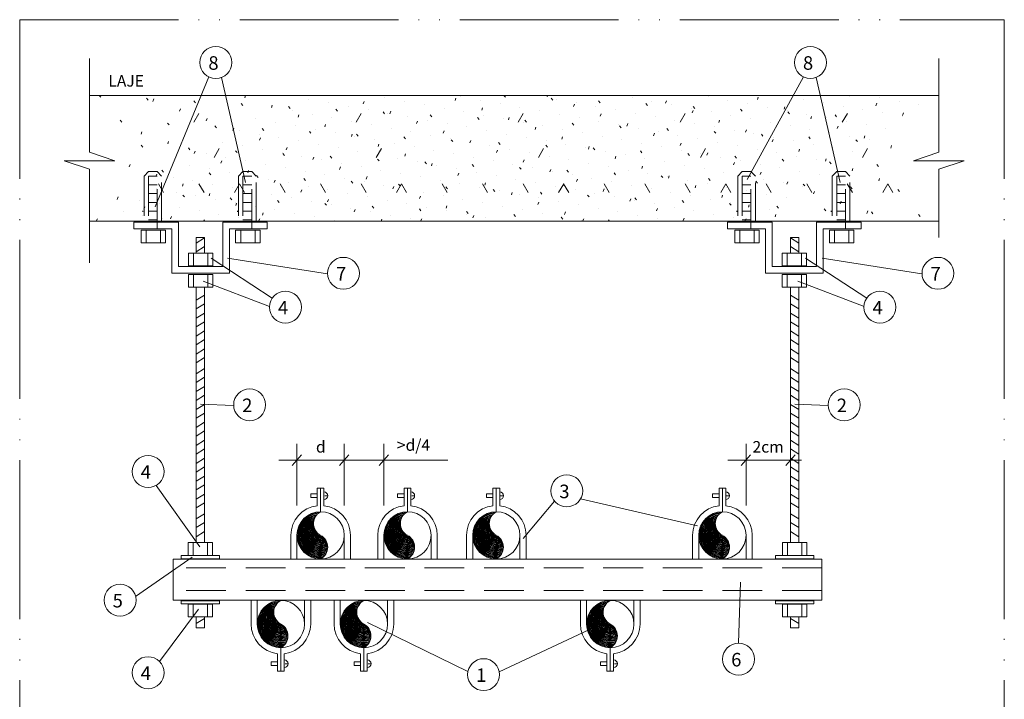
# Model space of a CAD drawing. Units: metres. Extents: x -364 to 1919, y -66 to 505.
# Drawn here: x -67 to 57, y 274 to 360 of the extents above; entities that cross this region are included whole.
import ezdxf

# ---------------------------------------------------------------- set-up
doc = ezdxf.new("R2010")
doc.units = ezdxf.units.M
doc.header["$MEASUREMENT"] = 0
for name, pattern in [('E1301100$0$E1301197$0$E10301GE$0$centro', [8, 5, -1.5, 0, -1.5]), ('E1301100$0$E1301197$0$E10301GE$0$CORTE', [27.5, 20, -2.5, 0, -2.5, 0, -2.5]), ('E1301100$0$E1301197$0$E10301GE$0$INVISIVEL', [7.5, 5, -2.5])]:
    doc.linetypes.add(name, pattern=pattern)
doc.layers.get('0').update_dxf_attribs({"lineweight": 13})
for name, color, linetype, lineweight in [('E1301100$0$E1301197$0$E10301GE$0$DES-01', 6, 'Continuous', 13), ('E1301100$0$E1301197$0$E10301GE$0$DES-02', 9, 'Continuous', 13), ('E1301100$0$E1301197$0$E10301GE$0$DES-03', 4, 'Continuous', 13), ('E1301100$0$E1301197$0$E10301GE$0$DES-04', 3, 'Continuous', 13), ('E1301100$0$E1301197$0$E10301GE$0$ELE-DET-JAN', 7, 'E1301100$0$E1301197$0$E10301GE$0$centro', 13), ('E1301100$0$E1301197$0$E10301GE$0$HACHURA', 9, 'Continuous', 13), ('E1301100$0$E1301197$0$E10301GE$0$INVISIVEL', 6, 'E1301100$0$E1301197$0$E10301GE$0$INVISIVEL', 13), ('E1301100$0$E1301197$0$E10301GE$0$REG-60', 9, 'Continuous', 13), ('E1301100$0$E1301197$0$E10301GE$0$REG-80', 3, 'Continuous', 13)]:
    doc.layers.add(name, color=color, linetype=linetype, lineweight=lineweight)
doc.styles.add('E1301100$0$E1301197$0$E10301GE$0$TEXTO', font='T:C-ACENTO', dxfattribs={"oblique": 15})

# ---------------------------------------------------------------- blocks, each defined once
blk = doc.blocks.new('E1301100$0$E1301197$0$E10301GE$0$RUP-LIN')
for p, q in [((-1.25, 0), (0, 3.75)), ((0, 3.75), (0, -3.75)), ((-5, 0), (-1.25, 0)), ((0, -3.75), (1.25, 0)), ((1.25, 0), (5, 0))]:
    blk.add_line(p, q)
blk = doc.blocks.new('E1301100$0$E1301197$0$E10301GE$0$TUB')
at = {"layer": 'E1301100$0$E1301197$0$E10301GE$0$DES-03'}
for centre, radius, start, end in [((0, 0), 3.38, 93.4708, 273.4708), ((0, 0), 3.26, 96.6283, 276.6283), ((0, 0), 3.14, 99.552, 279.552), ((0, 0), 3.02, 102.2937, 282.2937), ((0.93, 1.75), 1.98, 118.0725, 241.9275), ((0, 0), 2.9, 104.889, 284.889), ((0, 0), 2.78, 107.3636, 287.3636), ((0, 0), 2.66, 109.7371, 289.7371), ((0, 0), 2.54, 112.0247, 292.0247), ((0, 0), 2.42, 114.2382, 294.2382), ((0, 0), 2.3, 116.3875, 296.3875), ((0, 0), 2.19, 118.4806, 298.4806), ((0, 0), 2.07, 120.5244, 300.5244), ((0, 0), 1.95, 122.5247, 302.5247), ((0, 0), 1.83, 124.4863, 304.4863), ((0, 0), 1.71, 126.4136, 306.4136), ((0, 0), 1.59, 128.3104, 308.3104), ((0, 0), 1.47, 130.1802, 310.1802), ((0, 0), 1.35, 132.0259, 312.0259), ((0, 0), 1.23, 133.8503, 313.8503), ((0, 0), 1.11, 135.656, 315.656), ((0, 0), 0.992, 137.4451, 317.4451), ((0, 0), 0.872, 139.22, 319.22), ((0, 0), 0.753, 140.9826, 320.9826), ((0, 0), 0.633, 142.7347, 322.7347), ((0, 0), 0.514, 144.4782, 324.4782), ((0, 0), 0.395, 146.2147, 326.2147), ((0, 0), 0.275, 147.9461, 327.9461), ((0, 0), 0.156, 149.6738, 329.6738), ((-0.93, -1.75), 1.98, 298.0725, 61.9275)]:
    blk.add_arc(centre, radius, start, end, dxfattribs=at)
blk = doc.blocks.new('*X27')
at = {"color": 0}
for p, q in [((52.23, 263.5), (51.99, 263.79)), ((59.23, 263.09), (58.99, 263.38)), ((59.93, 262.9), (60.06, 263.25)), ((66.23, 262.68), (65.99, 262.97)), ((73.23, 262.27), (72.99, 262.56)), ((73.53, 263.42), (73.66, 263.77)), ((80.11, 263.75), (80.11, 263.75)), ((83.03, 263.23), (83.03, 263.23)), ((85.96, 262.72), (85.96, 262.72)), ((91.08, 262.51), (91.21, 262.86)), ((94.27, 263.4), (94.27, 263.4)), ((97.19, 262.89), (97.19, 262.89)), ((104.68, 263.04), (104.8, 263.39)), ((105.5, 263.58), (105.5, 263.58)), ((108.42, 263.06), (108.42, 263.06)), ((111.35, 262.55), (111.35, 262.55)), ((112.15, 263.5), (111.91, 263.79)), ((116.73, 263.75), (116.73, 263.75)), ((118.28, 263.56), (118.36, 263.79)), ((119.15, 263.09), (118.91, 263.38)), ((119.65, 263.24), (119.65, 263.24)), ((122.22, 262.13), (122.35, 262.48)), ((122.58, 262.72), (122.58, 262.72)), ((126.15, 262.68), (125.91, 262.97)), ((130.88, 263.41), (130.88, 263.41)), ((133.16, 262.27), (132.92, 262.56)), ((133.81, 262.89), (133.81, 262.89)), ((135.82, 262.65), (135.95, 263)), ((142.12, 263.58), (142.12, 263.58)), ((145.04, 263.07), (145.04, 263.07)), ((147.97, 262.55), (147.97, 262.55)), ((149.42, 263.18), (149.55, 263.53)), ((153.35, 263.76), (153.35, 263.76)), ((156.27, 263.24), (156.27, 263.24)), ((159.2, 262.73), (159.2, 262.73)), ((163.02, 263.7), (163.05, 263.79)), ((166.97, 262.26), (167.1, 262.62)), ((167.5, 263.41), (167.5, 263.41)), ((170.43, 262.9), (170.43, 262.9)), ((63.88, 261.46), (64.01, 261.81)), ((66, 259.81), (66.75, 261.11)), ((77.48, 261.99), (77.61, 262.34)), ((77.65, 262.03), (77.65, 262.03)), ((80.24, 261.86), (80, 262.15)), ((80.58, 261.51), (80.58, 261.51)), ((83.5, 260.99), (83.5, 260.99)), ((87.24, 261.45), (87, 261.74)), ((88.88, 262.2), (88.88, 262.2)), ((90, 259.81), (90.75, 261.11)), ((91.81, 261.68), (91.81, 261.68)), ((94.24, 261.04), (94, 261.33)), ((94.73, 261.17), (94.73, 261.17)), ((95.02, 261.07), (95.15, 261.43)), ((100.11, 262.37), (100.11, 262.37)), ((103.04, 261.86), (103.04, 261.86)), ((105.96, 261.34), (105.96, 261.34)), ((108.62, 261.6), (108.75, 261.95)), ((114, 259.81), (114.75, 261.11)), ((114.27, 262.03), (114.27, 262.03)), ((117.2, 261.52), (117.2, 261.52)), ((120.12, 261), (120.12, 261)), ((125.5, 262.2), (125.5, 262.2)), ((126.17, 260.69), (126.3, 261.04)), ((128.43, 261.69), (128.43, 261.69)), ((131.35, 261.17), (131.35, 261.17)), ((136.73, 262.38), (136.73, 262.38)), ((138, 259.81), (138.75, 261.11)), ((139.66, 261.86), (139.66, 261.86)), ((139.77, 261.21), (139.9, 261.57)), ((140.16, 261.86), (139.92, 262.15)), ((142.58, 261.35), (142.58, 261.35)), ((147.16, 261.45), (146.92, 261.74)), ((150.89, 262.04), (150.89, 262.04)), ((153.37, 261.74), (153.5, 262.09)), ((153.82, 261.52), (153.82, 261.52)), ((154.16, 261.04), (153.92, 261.33)), ((156.74, 261), (156.74, 261)), ((162, 259.81), (162.75, 261.11)), ((162.12, 262.21), (162.12, 262.21)), ((165.05, 261.69), (165.05, 261.69)), ((167.97, 261.18), (167.97, 261.18)), ((170.92, 260.83), (171.04, 261.18)), ((173.35, 262.38), (173.35, 262.38)), ((55.32, 259.82), (55.08, 260.1)), ((62.33, 259.41), (62.08, 259.69)), ((67.82, 260.02), (67.95, 260.38)), ((75.19, 260.31), (75.19, 260.31)), ((78.12, 259.79), (78.12, 259.79)), ((81.42, 260.55), (81.55, 260.9)), ((86.43, 260.48), (86.43, 260.48)), ((89.35, 259.96), (89.35, 259.96)), ((97.66, 260.65), (97.66, 260.65)), ((98.97, 259.64), (99.1, 259.99)), ((100.58, 260.14), (100.58, 260.14)), ((101.24, 260.63), (101, 260.92)), ((103.51, 259.62), (103.51, 259.62)), ((108.24, 260.22), (108, 260.51)), ((108.89, 260.83), (108.89, 260.83)), ((111.81, 260.31), (111.81, 260.31)), ((112.57, 260.16), (112.7, 260.52)), ((114.74, 259.79), (114.74, 259.79)), ((115.25, 259.81), (115, 260.1)), ((122.25, 259.4), (122.01, 259.69)), ((123.05, 260.48), (123.05, 260.48)), ((125.97, 259.97), (125.97, 259.97)), ((130.12, 259.25), (130.24, 259.6)), ((134.28, 260.66), (134.28, 260.66)), ((137.2, 260.14), (137.2, 260.14)), ((140.13, 259.63), (140.13, 259.63)), ((143.72, 259.78), (143.84, 260.13)), ((145.51, 260.83), (145.51, 260.83)), ((148.43, 260.32), (148.43, 260.32)), ((151.36, 259.8), (151.36, 259.8)), ((157.32, 260.3), (157.44, 260.66)), ((159.66, 260.49), (159.66, 260.49)), ((161.16, 260.63), (160.92, 260.92)), ((162.59, 259.97), (162.59, 259.97)), ((170.9, 260.66), (170.9, 260.66)), ((58.17, 258.06), (58.3, 258.41)), ((69.33, 259), (69.09, 259.28)), ((71.77, 258.59), (71.9, 258.94)), ((72.74, 258.58), (72.74, 258.58)), ((75.66, 258.07), (75.66, 258.07)), ((76.33, 258.59), (76.09, 258.87)), ((81.04, 259.27), (81.04, 259.27)), ((83.33, 258.17), (83.09, 258.46)), ((83.97, 258.76), (83.97, 258.76)), ((85.37, 259.11), (85.5, 259.47)), ((86.89, 258.24), (86.89, 258.24)), ((89.32, 257.68), (89.45, 258.03)), ((90.33, 257.76), (90.09, 258.05)), ((92.27, 259.45), (92.27, 259.45)), ((95.2, 258.93), (95.2, 258.93)), ((98.12, 258.42), (98.12, 258.42)), ((102.92, 258.2), (103.05, 258.55)), ((106.43, 259.11), (106.43, 259.11)), ((109.36, 258.59), (109.36, 258.59)), ((112.28, 258.07), (112.28, 258.07)), ((116.52, 258.73), (116.64, 259.08)), ((117.66, 259.28), (117.66, 259.28)), ((120.59, 258.76), (120.59, 258.76)), ((123.51, 258.25), (123.51, 258.25)), ((128.89, 259.45), (128.89, 259.45)), ((129.25, 258.99), (129.01, 259.28)), ((131.82, 258.94), (131.82, 258.94)), ((134.06, 257.82), (134.19, 258.17)), ((134.74, 258.42), (134.74, 258.42)), ((136.25, 258.58), (136.01, 258.87)), ((143.25, 258.17), (143.01, 258.46)), ((143.05, 259.11), (143.05, 259.11)), ((145.98, 258.59), (145.98, 258.59)), ((147.66, 258.34), (147.79, 258.69)), ((148.9, 258.08), (148.9, 258.08)), ((150.25, 257.76), (150.01, 258.05)), ((154.28, 259.28), (154.28, 259.28)), ((157.21, 258.77), (157.21, 258.77)), ((160.13, 258.25), (160.13, 258.25)), ((161.26, 258.87), (161.39, 259.22)), ((165.51, 259.46), (165.51, 259.46)), ((168.44, 258.94), (168.44, 258.94)), ((62.12, 256.63), (62.25, 256.98)), ((70.28, 256.86), (70.28, 256.86)), ((75.72, 257.15), (75.85, 257.5)), ((78.59, 257.55), (78.59, 257.55)), ((81.51, 257.04), (81.51, 257.04)), ((89.82, 257.73), (89.82, 257.73)), ((92.74, 257.21), (92.74, 257.21)), ((93.26, 256.24), (93.39, 256.59)), ((95.67, 256.7), (95.67, 256.7)), ((97.34, 257.35), (97.09, 257.64)), ((101.05, 257.9), (101.05, 257.9)), ((103.97, 257.38), (103.97, 257.38)), ((104.34, 256.94), (104.1, 257.23)), ((106.86, 256.77), (106.99, 257.12)), ((106.9, 256.87), (106.9, 256.87)), ((111.34, 256.53), (111.1, 256.82)), ((115.21, 257.56), (115.21, 257.56)), ((118.13, 257.04), (118.13, 257.04)), ((120.46, 257.29), (120.59, 257.64)), ((126.44, 257.73), (126.44, 257.73)), ((129.36, 257.22), (129.36, 257.22)), ((132.29, 256.7), (132.29, 256.7)), ((137.67, 257.91), (137.67, 257.91)), ((138.01, 256.38), (138.14, 256.73)), ((140.59, 257.39), (140.59, 257.39)), ((143.52, 256.87), (143.52, 256.87)), ((151.61, 256.9), (151.74, 257.26)), ((151.83, 257.56), (151.83, 257.56)), ((154.75, 257.05), (154.75, 257.05)), ((157.26, 257.35), (157.02, 257.64)), ((163.06, 257.74), (163.06, 257.74)), ((164.26, 256.94), (164.02, 257.23)), ((165.21, 257.43), (165.34, 257.78)), ((165.98, 257.22), (165.98, 257.22)), ((58.42, 256.13), (58.18, 256.41)), ((65.42, 255.72), (65.18, 256)), ((66.06, 255.19), (66.19, 255.54)), ((67.82, 255.14), (67.82, 255.14)), ((69, 254.61), (69.75, 255.91)), ((72.42, 255.31), (72.18, 255.59)), ((73.2, 256.35), (73.2, 256.35)), ((76.13, 255.83), (76.13, 255.83)), ((79.05, 255.32), (79.05, 255.32)), ((79.42, 254.9), (79.18, 255.18)), ((79.66, 255.71), (79.79, 256.07)), ((84.44, 256.52), (84.44, 256.52)), ((87.36, 256.01), (87.36, 256.01)), ((90.28, 255.49), (90.28, 255.49)), ((93, 254.61), (93.75, 255.91)), ((97.21, 254.8), (97.34, 255.16)), ((98.59, 256.18), (98.59, 256.18)), ((101.52, 255.66), (101.52, 255.66)), ((104.44, 255.15), (104.44, 255.15)), ((109.82, 256.35), (109.82, 256.35)), ((110.81, 255.33), (110.94, 255.68)), ((112.75, 255.84), (112.75, 255.84)), ((115.67, 255.32), (115.67, 255.32)), ((117, 254.61), (117.75, 255.91)), ((118.34, 256.12), (118.1, 256.41)), ((121.05, 256.53), (121.05, 256.53)), ((123.98, 256.01), (123.98, 256.01)), ((124.41, 255.85), (124.54, 256.21)), ((125.34, 255.71), (125.1, 256)), ((126.9, 255.5), (126.9, 255.5)), ((132.34, 255.3), (132.1, 255.59)), ((135.21, 256.18), (135.21, 256.18)), ((138.14, 255.67), (138.14, 255.67)), ((139.35, 254.89), (139.11, 255.18)), ((141, 254.61), (141.75, 255.91)), ((141.06, 255.15), (141.06, 255.15)), ((141.96, 254.94), (142.08, 255.3)), ((146.44, 256.36), (146.44, 256.36)), ((149.37, 255.84), (149.37, 255.84)), ((152.29, 255.33), (152.29, 255.33)), ((155.56, 255.47), (155.68, 255.82)), ((157.67, 256.53), (157.67, 256.53)), ((160.6, 256.02), (160.6, 256.02)), ((163.52, 255.5), (163.52, 255.5)), ((165, 254.61), (165.75, 255.91)), ((169.16, 255.99), (169.28, 256.35)), ((70.01, 253.75), (70.14, 254.11)), ((70.75, 254.63), (70.75, 254.63)), ((73.67, 254.11), (73.67, 254.11)), ((81.98, 254.8), (81.98, 254.8)), ((83.61, 254.28), (83.74, 254.63)), ((84.9, 254.29), (84.9, 254.29)), ((86.43, 254.49), (86.19, 254.77)), ((87.83, 253.77), (87.83, 253.77)), ((93.43, 254.08), (93.19, 254.36)), ((93.21, 254.97), (93.21, 254.97)), ((96.13, 254.46), (96.13, 254.46)), ((99.06, 253.94), (99.06, 253.94)), ((100.43, 253.67), (100.19, 253.95)), ((101.16, 253.37), (101.29, 253.72)), ((107.37, 254.63), (107.37, 254.63)), ((110.29, 254.12), (110.29, 254.12)), ((114.76, 253.89), (114.89, 254.24)), ((118.6, 254.81), (118.6, 254.81)), ((121.52, 254.29), (121.52, 254.29)), ((124.45, 253.77), (124.45, 253.77)), ((128.36, 254.42), (128.49, 254.77)), ((129.83, 254.98), (129.83, 254.98)), ((132.75, 254.46), (132.75, 254.46)), ((135.68, 253.95), (135.68, 253.95)), ((143.99, 254.64), (143.99, 254.64)), ((145.9, 253.51), (146.03, 253.86)), ((146.35, 254.48), (146.11, 254.77)), ((146.91, 254.12), (146.91, 254.12)), ((153.35, 254.07), (153.11, 254.36)), ((155.22, 254.81), (155.22, 254.81)), ((158.14, 254.3), (158.14, 254.3)), ((159.5, 254.03), (159.63, 254.38)), ((160.35, 253.66), (160.11, 253.95)), ((161.07, 253.78), (161.07, 253.78)), ((56.41, 253.23), (56.54, 253.58)), ((61.51, 252.44), (61.27, 252.73)), ((65.36, 253.42), (65.36, 253.42)), ((68.52, 252.03), (68.27, 252.32)), ((68.29, 252.91), (68.29, 252.91)), ((71.21, 252.39), (71.21, 252.39)), ((73.96, 252.32), (74.09, 252.67)), ((76.6, 253.6), (76.6, 253.6)), ((79.52, 253.08), (79.52, 253.08)), ((82.45, 252.56), (82.45, 252.56)), ((87.56, 252.84), (87.69, 253.19)), ((90.75, 253.25), (90.75, 253.25)), ((93.68, 252.74), (93.68, 252.74)), ((96.6, 252.22), (96.6, 252.22)), ((101.98, 253.43), (101.98, 253.43)), ((104.91, 252.91), (104.91, 252.91)), ((105.1, 251.93), (105.23, 252.28)), ((107.43, 253.26), (107.19, 253.54)), ((107.83, 252.4), (107.83, 252.4)), ((113.22, 253.6), (113.22, 253.6)), ((114.43, 252.85), (114.19, 253.13)), ((116.14, 253.09), (116.14, 253.09)), ((118.7, 252.46), (118.83, 252.81)), ((119.06, 252.57), (119.06, 252.57)), ((121.44, 252.43), (121.19, 252.72)), ((127.37, 253.26), (127.37, 253.26)), ((128.44, 252.02), (128.2, 252.31)), ((130.3, 252.74), (130.3, 252.74)), ((132.3, 252.98), (132.43, 253.33)), ((133.22, 252.23), (133.22, 252.23)), ((138.6, 253.43), (138.6, 253.43)), ((141.53, 252.92), (141.53, 252.92)), ((144.45, 252.4), (144.45, 252.4)), ((149.83, 253.61), (149.83, 253.61)), ((149.85, 252.07), (149.98, 252.42)), ((152.76, 253.09), (152.76, 253.09)), ((155.68, 252.57), (155.68, 252.57)), ((163.45, 252.6), (163.58, 252.95)), ((167.35, 253.25), (167.11, 253.54)), ((60.36, 251.79), (60.49, 252.14)), ((62.91, 251.7), (62.91, 251.7)), ((65.83, 251.19), (65.83, 251.19)), ((74.14, 251.87), (74.14, 251.87)), ((75.52, 251.62), (75.28, 251.91)), ((77.06, 251.36), (77.06, 251.36)), ((77.9, 250.88), (78.03, 251.23)), ((79.99, 250.84), (79.99, 250.84)), ((82.52, 251.21), (82.28, 251.5)), ((85.37, 252.05), (85.37, 252.05)), ((88.29, 251.53), (88.29, 251.53)), ((89.52, 250.8), (89.28, 251.09)), ((91.22, 251.02), (91.22, 251.02)), ((91.5, 251.41), (91.63, 251.76)), ((99.53, 251.71), (99.53, 251.71)), ((102.45, 251.19), (102.45, 251.19)), ((109.05, 250.49), (109.18, 250.85)), ((110.76, 251.88), (110.76, 251.88)), ((113.68, 251.36), (113.68, 251.36)), ((116.61, 250.85), (116.61, 250.85)), ((121.99, 252.05), (121.99, 252.05)), ((122.65, 251.02), (122.78, 251.37)), ((124.91, 251.54), (124.91, 251.54)), ((127.84, 251.02), (127.84, 251.02)), ((135.44, 251.61), (135.2, 251.9)), ((136.15, 251.71), (136.15, 251.71)), ((136.25, 251.54), (136.38, 251.9)), ((139.07, 251.2), (139.07, 251.2)), ((142.44, 251.2), (142.2, 251.49)), ((147.38, 251.89), (147.38, 251.89)), ((149.44, 250.79), (149.2, 251.08)), ((150.3, 251.37), (150.3, 251.37)), ((153.23, 250.85), (153.23, 250.85)), ((153.8, 250.63), (153.93, 250.99)), ((158.61, 252.06), (158.61, 252.06)), ((167.4, 251.16), (167.52, 251.51)), ((60.45, 249.98), (60.45, 249.98)), ((61.5, 249.41), (60.75, 250.71)), ((63.37, 249.46), (63.37, 249.46)), ((64.3, 250.35), (64.43, 250.71)), ((67.5, 249.41), (66.75, 250.71)), ((68.76, 250.67), (68.76, 250.67)), ((71.68, 250.15), (71.68, 250.15)), ((72, 249.41), (72.75, 250.71)), ((73.5, 249.41), (72.75, 250.71)), ((74.61, 249.64), (74.61, 249.64)), ((79.5, 249.41), (78.75, 250.71)), ((81.85, 249.44), (81.98, 249.8)), ((82.91, 250.33), (82.91, 250.33)), ((85.49, 249.41), (84.74, 250.71)), ((85.84, 249.81), (85.84, 249.81)), ((88.76, 249.3), (88.76, 249.3)), ((91.49, 249.41), (90.74, 250.71)), ((94.14, 250.5), (94.14, 250.5)), ((95.45, 249.97), (95.58, 250.32)), ((96, 249.41), (96.75, 250.71)), ((96.52, 250.39), (96.28, 250.67)), ((97.49, 249.41), (96.74, 250.71)), ((97.07, 249.99), (97.07, 249.99)), ((99.99, 249.47), (99.99, 249.47)), ((103.49, 249.41), (102.74, 250.71)), ((103.53, 249.98), (103.28, 250.26)), ((105.38, 250.68), (105.38, 250.68)), ((108.3, 250.16), (108.3, 250.16)), ((109.49, 249.41), (108.74, 250.71)), ((110.53, 249.57), (110.29, 249.85)), ((111.23, 249.64), (111.23, 249.64)), ((113, 249.06), (113.13, 249.41)), ((115.49, 249.41), (114.74, 250.71)), ((117.53, 249.16), (117.29, 249.44)), ((119.53, 250.33), (119.53, 250.33)), ((120, 249.42), (120.75, 250.71)), ((121.49, 249.41), (120.74, 250.71)), ((122.46, 249.82), (122.46, 249.82)), ((125.38, 249.3), (125.38, 249.3)), ((126.6, 249.58), (126.73, 249.94)), ((127.49, 249.41), (126.74, 250.71)), ((130.76, 250.51), (130.76, 250.51)), ((133.49, 249.41), (132.74, 250.71)), ((133.69, 249.99), (133.69, 249.99)), ((136.61, 249.48), (136.61, 249.48)), ((139.49, 249.41), (138.74, 250.71)), ((140.2, 250.11), (140.33, 250.46)), ((142, 250.68), (142, 250.68)), ((144, 249.42), (144.75, 250.71)), ((145.49, 249.41), (144.74, 250.71)), ((144.92, 250.16), (144.92, 250.16)), ((147.84, 249.65), (147.84, 249.65)), ((151.49, 249.41), (150.74, 250.71)), ((156.15, 250.34), (156.15, 250.34)), ((156.45, 250.38), (156.2, 250.67)), ((157.49, 249.41), (156.74, 250.71)), ((157.74, 249.2), (157.87, 249.55)), ((163.49, 249.41), (162.74, 250.71)), ((163.45, 249.97), (163.21, 250.26)), ((168, 249.42), (168.75, 250.71)), ((169.49, 249.41), (168.74, 250.71)), ((170.45, 249.56), (170.21, 249.85)), ((54.65, 248.39), (54.78, 248.75)), ((57.99, 248.26), (57.99, 248.26)), ((64.61, 248.75), (64.37, 249.04)), ((66.3, 248.95), (66.3, 248.95)), ((68.25, 248.92), (68.38, 249.27)), ((69.22, 248.43), (69.22, 248.43)), ((71.61, 248.34), (71.37, 248.63)), ((72.15, 247.92), (72.15, 247.92)), ((72.2, 247.48), (72.33, 247.83)), ((77.53, 249.12), (77.53, 249.12)), ((78.61, 247.93), (78.37, 248.22)), ((80.45, 248.61), (80.45, 248.61)), ((83.38, 248.09), (83.38, 248.09)), ((85.8, 248.01), (85.93, 248.36)), ((91.69, 248.78), (91.69, 248.78)), ((94.61, 248.27), (94.61, 248.27)), ((99.4, 248.53), (99.53, 248.88)), ((102.92, 248.95), (102.92, 248.95)), ((105.84, 248.44), (105.84, 248.44)), ((108.77, 247.92), (108.77, 247.92)), ((114.15, 249.13), (114.15, 249.13)), ((116.94, 247.62), (117.07, 247.97)), ((117.07, 248.61), (117.07, 248.61)), ((120, 248.1), (120, 248.1)), ((124.53, 248.75), (124.29, 249.03)), ((128.31, 248.79), (128.31, 248.79)), ((130.54, 248.15), (130.67, 248.5)), ((131.23, 248.27), (131.23, 248.27)), ((131.53, 248.34), (131.29, 248.62)), ((138.53, 247.93), (138.29, 248.21)), ((139.54, 248.96), (139.54, 248.96)), ((142.46, 248.44), (142.46, 248.44)), ((144.14, 248.67), (144.27, 249.02)), ((145.39, 247.93), (145.39, 247.93)), ((150.77, 249.13), (150.77, 249.13)), ((153.69, 248.62), (153.69, 248.62)), ((161.69, 247.76), (161.82, 248.11)), ((55.53, 246.54), (55.53, 246.54)), ((58.6, 246.96), (58.73, 247.31)), ((60.92, 247.74), (60.92, 247.74)), ((63.84, 247.23), (63.84, 247.23)), ((66.77, 246.71), (66.77, 246.71)), ((75.07, 247.4), (75.07, 247.4)), ((76.14, 246.05), (76.27, 246.4)), ((78, 246.89), (78, 246.89)), ((80.92, 246.37), (80.92, 246.37)), ((85.61, 247.52), (85.37, 247.81)), ((86.3, 247.58), (86.3, 247.58)), ((89.23, 247.06), (89.23, 247.06)), ((89.74, 246.57), (89.87, 246.92)), ((92.15, 246.54), (92.15, 246.54)), ((92.62, 247.11), (92.38, 247.4)), ((97.54, 247.75), (97.54, 247.75)), ((99.62, 246.7), (99.38, 246.99)), ((100.46, 247.23), (100.46, 247.23)), ((103.34, 247.1), (103.47, 247.45)), ((103.39, 246.72), (103.39, 246.72)), ((106.62, 246.29), (106.38, 246.58)), ((111.69, 247.41), (111.69, 247.41)), ((114.62, 246.89), (114.62, 246.89)), ((117.54, 246.38), (117.54, 246.38)), ((120.89, 246.18), (121.02, 246.54)), ((122.92, 247.58), (122.92, 247.58)), ((125.85, 247.07), (125.85, 247.07)), ((128.77, 246.55), (128.77, 246.55)), ((134.16, 247.75), (134.16, 247.75)), ((134.49, 246.71), (134.62, 247.06)), ((137.08, 247.24), (137.08, 247.24)), ((140.01, 246.72), (140.01, 246.72)), ((145.54, 247.52), (145.3, 247.8)), ((148.09, 247.24), (148.22, 247.59)), ((148.31, 247.41), (148.31, 247.41)), ((151.24, 246.9), (151.24, 246.9)), ((152.54, 247.11), (152.3, 247.39)), ((159.54, 246.69), (159.3, 246.98)), ((165.64, 246.32), (165.77, 246.68)), ((166.54, 246.28), (166.3, 246.57)), ((51.55, 245.17), (51.75, 245.52)), ((58.46, 246.02), (58.46, 246.02)), ((61.38, 245.51), (61.38, 245.51)), ((62.54, 245.52), (62.67, 245.87)), ((67.61, 245.17), (67.46, 245.35)), ((69.69, 246.2), (69.69, 246.2)), ((72.62, 245.68), (72.62, 245.68)), ((75.55, 245.17), (75.75, 245.52)), ((83.85, 245.85), (83.85, 245.85)), ((86.77, 245.34), (86.77, 245.34)), ((93.71, 245.17), (93.82, 245.49)), ((95.08, 246.03), (95.08, 246.03)), ((98, 245.51), (98, 245.51)), ((99.55, 245.17), (99.75, 245.52)), ((106.31, 246.2), (106.31, 246.2)), ((107.29, 245.66), (107.42, 246.01)), ((109.23, 245.69), (109.23, 245.69)), ((113.62, 245.88), (113.38, 246.17)), ((120.62, 245.47), (120.38, 245.76)), ((120.47, 245.86), (120.47, 245.86)), ((123.39, 245.34), (123.39, 245.34)), ((123.55, 245.17), (123.75, 245.52)), ((127.53, 245.17), (127.38, 245.35)), ((131.7, 246.03), (131.7, 246.03)), ((134.62, 245.52), (134.62, 245.52)), ((138.44, 245.27), (138.57, 245.63)), ((142.93, 246.21), (142.93, 246.21)), ((145.85, 245.69), (145.85, 245.69)), ((147.55, 245.17), (147.75, 245.52)), ((148.78, 245.18), (148.78, 245.18)), ((152.04, 245.8), (152.17, 246.15)), ((173.54, 245.87), (173.3, 246.16))]:
    blk.add_line(p, q, dxfattribs=at)

msp = doc.modelspace()

# ---------------------------------------------------------------- linework, layer by layer
at = {"layer": 'E1301100$0$E1301197$0$E10301GE$0$DES-01', "color": 1}
for p, q in [((-57.92686, 354.98499), (-57.92686, 346.38466)), ((48.98678, 354.98499), (48.98678, 346.38466)), ((-42.90615, 352.68368), (-49.66353, 336.33742)), ((-41.31536, 352.62297), (-38.308, 339.39352)), ((31.94288, 352.68368), (24.86208, 339.78037)), ((33.53367, 352.62297), (36.54103, 339.39352)), ((-57.92686, 337.88216), (-57.92686, 329.28183)), ((48.98678, 337.88216), (48.98678, 332.49116)), ((-52.3506, 334.41162), (-46.75117, 334.41162)), ((-52.3506, 334.41162), (-52.3506, 333.57813)), ((-52.3506, 333.57813), (-47.58466, 333.57813)), ((-47.58466, 327.97869), (-47.58466, 333.57813)), ((-46.75117, 328.81219), (-46.75117, 334.41162)), ((-41.15173, 328.81219), (-41.15173, 334.41162)), ((-35.5523, 334.41162), (-41.15173, 334.41162)), ((-40.31824, 327.97869), (-40.31824, 333.57813)), ((-35.5523, 333.57813), (-40.31824, 333.57813)), ((-35.5523, 334.41162), (-35.5523, 333.57813)), ((22.39081, 334.41162), (27.99024, 334.41162)), ((22.39081, 334.41162), (22.39081, 333.57813)), ((22.39081, 333.57813), (27.15674, 333.57813)), ((27.15674, 327.97869), (27.15674, 333.57813)), ((27.99024, 328.81219), (27.99024, 334.41162)), ((33.58967, 328.81219), (33.58967, 334.41162)), ((39.1891, 334.41162), (33.58967, 334.41162)), ((34.42317, 327.97869), (34.42317, 333.57813)), ((39.1891, 333.57813), (34.42317, 333.57813)), ((39.1891, 334.41162), (39.1891, 333.57813)), ((-48.3623, 333.40382), (-51.44282, 333.40382)), ((-51.44282, 333.40382), (-51.44282, 331.80023)), ((-50.79969, 333.40382), (-50.79969, 331.80023)), ((-49.00543, 333.40382), (-49.00543, 331.80023)), ((-48.3623, 333.40382), (-48.3623, 331.80023)), ((-43.48085, 332.43993), (-44.52349, 331.78506)), ((-39.5406, 333.40382), (-39.5406, 331.80023)), ((-39.5406, 333.40382), (-36.46008, 333.40382)), ((-38.89747, 333.40382), (-38.89747, 331.80023)), ((-37.10321, 333.40382), (-37.10321, 331.80023)), ((-36.46008, 333.40382), (-36.46008, 331.80023)), ((23.29859, 333.40382), (23.29859, 331.80023)), ((26.37911, 333.40382), (23.29859, 333.40382)), ((23.94171, 333.40382), (23.94171, 331.80023)), ((25.73598, 333.40382), (25.73598, 331.80023)), ((26.37911, 333.40382), (26.37911, 331.80023)), ((30.31936, 332.43993), (31.362, 331.78506)), ((35.2008, 333.40382), (35.2008, 331.80023)), ((35.2008, 333.40382), (38.28133, 333.40382)), ((35.84393, 333.40382), (35.84393, 331.80023)), ((37.6382, 333.40382), (37.6382, 331.80023)), ((38.28133, 333.40382), (38.28133, 331.80023)), ((-51.44282, 331.80023), (-48.3623, 331.80023)), ((-43.48085, 331.34847), (-44.52349, 330.6936)), ((-36.46008, 331.80023), (-39.5406, 331.80023)), ((23.29859, 331.80023), (26.37911, 331.80023)), ((30.31936, 331.34847), (31.362, 330.6936)), ((38.28133, 331.80023), (35.2008, 331.80023)), ((-42.41119, 330.51038), (-45.49171, 330.51038)), ((-45.49171, 330.51038), (-45.49171, 328.90679)), ((-44.84858, 330.51038), (-44.84858, 328.90679)), ((-43.05432, 330.51038), (-43.05432, 328.90679)), ((-42.64094, 329.89012), (-34.92397, 324.86748)), ((-42.41119, 330.51038), (-42.41119, 328.90679)), ((-40.57194, 329.89012), (-27.98674, 327.90897)), ((29.24969, 330.51038), (29.24969, 328.90679)), ((29.24969, 330.51038), (32.33022, 330.51038)), ((29.89282, 330.51038), (29.89282, 328.90679)), ((31.68709, 330.51038), (31.68709, 328.90679)), ((32.20191, 329.89012), (39.91888, 324.86748)), ((32.33022, 330.51038), (32.33022, 328.90679)), ((34.27091, 329.89012), (46.85611, 327.90897)), ((-46.75117, 328.81219), (-41.15173, 328.81219)), ((-45.49171, 328.90679), (-42.41119, 328.90679)), ((33.58967, 328.81219), (27.99024, 328.81219)), ((32.33022, 328.90679), (29.24969, 328.90679)), ((-47.58466, 327.97869), (-40.31824, 327.97869)), ((-42.41119, 327.82611), (-45.49171, 327.82611)), ((-45.49171, 327.82611), (-45.49171, 326.22251)), ((-44.84858, 327.82611), (-44.84858, 326.22251)), ((-43.05432, 327.82611), (-43.05432, 326.22251)), ((-42.41119, 327.82611), (-42.41119, 326.22251)), ((34.42317, 327.97869), (27.15674, 327.97869)), ((29.24969, 327.82611), (29.24969, 326.22251)), ((29.24969, 327.82611), (32.33022, 327.82611)), ((29.89282, 327.82611), (29.89282, 326.22251)), ((31.68709, 327.82611), (31.68709, 326.22251)), ((32.33022, 327.82611), (32.33022, 326.22251)), ((-45.49171, 326.22251), (-42.41119, 326.22251)), ((-35.28466, 323.79986), (-43.61459, 326.9703)), ((32.33022, 326.22251), (29.24969, 326.22251)), ((39.55819, 323.79986), (31.22826, 326.9703)), ((-43.48085, 325.23629), (-44.52349, 324.58141)), ((30.31936, 325.23629), (31.362, 324.58141)), ((-43.48085, 324.14482), (-44.52349, 323.48995)), ((30.31936, 324.14482), (31.362, 323.48995)), ((-43.48085, 322.9806), (-44.52349, 322.32572)), ((30.31936, 322.9806), (31.362, 322.32572)), ((-43.48085, 321.88914), (-44.52349, 321.23426)), ((30.31936, 321.88914), (31.362, 321.23426)), ((-43.48085, 320.72491), (-44.52349, 320.07003)), ((30.31936, 320.72491), (31.362, 320.07003)), ((-43.48085, 319.63345), (-44.52349, 318.97857)), ((30.31936, 319.63345), (31.362, 318.97857)), ((-43.48085, 318.46922), (-44.52349, 317.81435)), ((-43.48085, 317.37776), (-44.52349, 316.72289)), ((30.31936, 318.46922), (31.362, 317.81435)), ((30.31936, 317.37776), (31.362, 316.72289)), ((-43.48085, 315.99524), (-44.52349, 315.34037)), ((-43.48085, 314.90378), (-44.52349, 314.24891)), ((30.31936, 315.99524), (31.362, 315.34037)), ((30.31936, 314.90378), (31.362, 314.24891)), ((-43.48085, 313.73956), (-44.52349, 313.08468)), ((30.31936, 313.73956), (31.362, 313.08468)), ((-43.48085, 312.6481), (-44.52349, 311.99322)), ((30.31936, 312.6481), (31.362, 311.99322)), ((-43.48085, 311.48387), (-44.52349, 310.82899)), ((-43.9797, 311.51956), (-39.7922, 311.36329)), ((30.31936, 311.48387), (31.362, 310.82899)), ((30.86315, 311.51956), (35.05065, 311.36329)), ((-43.48085, 310.39241), (-44.52349, 309.73753)), ((30.31936, 310.39241), (31.362, 309.73753)), ((-43.48085, 309.22818), (-44.52349, 308.5733)), ((30.31936, 309.22818), (31.362, 308.5733)), ((-43.48085, 308.13672), (-44.52349, 307.48184)), ((30.31936, 308.13672), (31.362, 307.48184)), ((-43.48085, 306.97249), (-44.52349, 306.31762)), ((-31.82, 298.78265), (-31.82, 306.53153)), ((-25.87094, 298.78265), (-25.87094, 306.53153)), ((-20.88338, 298.78265), (-20.88338, 306.53153)), ((24.70727, 298.78265), (24.70727, 306.53153)), ((30.31936, 306.97249), (31.362, 306.31762)), ((-43.48085, 305.88103), (-44.52349, 305.22616)), ((-31.24628, 305.11953), (-32.41861, 303.78024)), ((-25.29723, 305.11953), (-26.46956, 303.78024)), ((-20.30967, 305.11953), (-21.482, 303.78024)), ((25.28098, 305.11953), (24.10865, 303.78024)), ((30.89307, 305.11953), (29.72074, 303.78024)), ((30.31936, 305.88103), (31.362, 305.22616)), ((-43.48085, 304.71681), (-44.52349, 304.06193)), ((-34.12154, 304.46332), (-12.83673, 304.46332)), ((22.40573, 304.46332), (31.69403, 304.46332)), ((30.31936, 304.71681), (31.362, 304.06193)), ((-43.48085, 303.62534), (-44.52349, 302.97047)), ((-43.48085, 302.46112), (-44.52349, 301.80624)), ((30.31936, 303.62534), (31.362, 302.97047)), ((30.31936, 302.46112), (31.362, 301.80624)), ((-49.56218, 301.29088), (-44.03544, 293.57992)), ((-43.48085, 301.36966), (-44.52349, 300.71478)), ((30.31936, 301.36966), (31.362, 300.71478)), ((-43.48085, 300.20543), (-44.52349, 299.55055)), ((30.31936, 300.20543), (31.362, 299.55055)), ((-43.48085, 299.11397), (-44.52349, 298.45909)), ((0.60525, 299.30373), (-3.32999, 294.60891)), ((3.8714, 299.58477), (18.59733, 296.19048)), ((30.31936, 299.11397), (31.362, 298.45909)), ((-43.48085, 297.73145), (-44.52349, 297.07657)), ((30.31936, 297.73145), (31.362, 297.07657)), ((-43.48085, 296.63999), (-44.52349, 295.98511)), ((30.31936, 296.63999), (31.362, 295.98511)), ((-43.48085, 295.47576), (-44.52349, 294.82089)), ((30.31936, 295.47576), (31.362, 294.82089)), ((-42.441, 294.09476), (-45.52152, 294.09476)), ((-45.52152, 294.09476), (-45.52152, 292.49117)), ((-44.87839, 294.09476), (-44.87839, 292.49117)), ((-43.08413, 294.09476), (-43.08413, 292.49117)), ((-42.441, 294.09476), (-42.441, 292.49117)), ((29.2795, 294.09476), (29.2795, 292.49117)), ((29.2795, 294.09476), (32.36003, 294.09476)), ((29.92263, 294.09476), (29.92263, 292.49117)), ((31.7169, 294.09476), (31.7169, 292.49117)), ((32.36003, 294.09476), (32.36003, 292.49117)), ((-52.13473, 287.31738), (-45.01932, 292.2817)), ((-46.39524, 292.45887), (-41.56728, 292.45887)), ((-46.39524, 292.45887), (-46.39524, 292.06825)), ((-46.39524, 292.06825), (-41.56728, 292.06825)), ((-45.52152, 292.49117), (-42.441, 292.49117)), ((-41.56728, 292.45887), (-41.56728, 292.06825)), ((28.40578, 292.45887), (28.40578, 292.06825)), ((33.23375, 292.45887), (28.40578, 292.45887)), ((33.23375, 292.06825), (28.40578, 292.06825)), ((32.36003, 292.49117), (29.2795, 292.49117)), ((33.23375, 292.45887), (33.23375, 292.06825)), ((23.77309, 281.44131), (24.02451, 289.13424)), ((-46.39524, 286.7876), (-41.56728, 286.7876)), ((-46.39524, 286.39697), (-46.39524, 286.7876)), ((-46.39524, 286.39697), (-41.56728, 286.39697)), ((-45.52152, 286.36467), (-42.441, 286.36467)), ((-45.52152, 284.76108), (-45.52152, 286.36467)), ((-44.87839, 284.76108), (-44.87839, 286.36467)), ((-43.08413, 284.76108), (-43.08413, 286.36467)), ((-42.441, 284.76108), (-42.441, 286.36467)), ((-41.56728, 286.39697), (-41.56728, 286.7876)), ((28.40578, 286.39697), (28.40578, 286.7876)), ((33.23375, 286.7876), (28.40578, 286.7876)), ((33.23375, 286.39697), (28.40578, 286.39697)), ((29.2795, 284.76108), (29.2795, 286.36467)), ((32.36003, 286.36467), (29.2795, 286.36467)), ((29.92263, 284.76108), (29.92263, 286.36467)), ((31.7169, 284.76108), (31.7169, 286.36467)), ((32.36003, 284.76108), (32.36003, 286.36467)), ((33.23375, 286.39697), (33.23375, 286.7876)), ((-49.12011, 279.13018), (-44.22312, 285.72778)), ((-42.441, 284.76108), (-45.52152, 284.76108)), ((-43.48085, 284.56115), (-44.52349, 283.90627)), ((-10.29433, 277.89643), (-22.92461, 284.02454)), ((-6.35164, 277.84591), (6.89329, 284.02454)), ((29.2795, 284.76108), (32.36003, 284.76108)), ((30.31936, 284.56115), (31.362, 283.90627))]:
    msp.add_line(p, q, dxfattribs=at)
for centre in [(-42.04041, 354.49634), (32.80862, 354.49634), (-25.97525, 327.9746), (48.86759, 327.9746), (-33.2776, 323.71652), (41.56525, 323.71652), (-37.78071, 311.42893), (37.06214, 311.42893), (-50.55981, 303.03443), (2.13877, 300.60125), (-54.08928, 286.85374), (23.77309, 279.43252), (-50.55981, 277.72929), (-8.32792, 277.48597)]:
    msp.add_circle(centre, 2.00879, dxfattribs=at)
at = {"layer": 'E1301100$0$E1301197$0$E10301GE$0$DES-02', "color": 1}
for p, q in [((-51.21112, 335.82194), (-51.21112, 335.69709)), ((-39.3089, 335.82194), (-39.3089, 335.69709)), ((23.53029, 335.82194), (23.53029, 335.69709)), ((35.4325, 335.82194), (35.4325, 335.69709)), ((-44.52349, 330.51038), (-44.52349, 332.48149)), ((-44.52349, 332.48149), (-43.48085, 332.48149)), ((-43.48085, 330.51038), (-43.48085, 332.48149)), ((30.31936, 330.51038), (30.31936, 332.48149)), ((31.362, 332.48149), (30.31936, 332.48149)), ((31.362, 330.51038), (31.362, 332.48149)), ((-44.52349, 294.09476), (-44.52349, 326.22251)), ((-43.48085, 294.09476), (-43.48085, 326.22251)), ((30.31936, 294.09476), (30.31936, 326.22251)), ((31.362, 294.09476), (31.362, 326.22251)), ((-29.272, 300.23323), (-30.08235, 300.23323)), ((-30.08235, 300.23323), (-30.08235, 299.7658)), ((-29.272, 298.7361), (-29.272, 300.94444)), ((-29.272, 300.94444), (-28.41893, 300.94444)), ((-28.84547, 297.98574), (-28.84547, 300.94444)), ((-28.41893, 298.7361), (-28.41893, 300.94444)), ((-27.94638, 299.99951), (-28.30946, 299.99951)), ((-19.14573, 300.23323), (-19.14573, 299.7658)), ((-18.33539, 300.23323), (-19.14573, 300.23323)), ((-18.33539, 300.94444), (-17.48232, 300.94444)), ((-18.33539, 298.7361), (-18.33539, 300.94444)), ((-17.90885, 297.98574), (-17.90885, 300.94444)), ((-17.48232, 298.7361), (-17.48232, 300.94444)), ((-17.00977, 299.99951), (-17.37284, 299.99951)), ((-7.96571, 300.23323), (-7.96571, 299.7658)), ((-7.15536, 300.23323), (-7.96571, 300.23323)), ((-7.15536, 298.7361), (-7.15536, 300.94444)), ((-7.15536, 300.94444), (-6.30229, 300.94444)), ((-6.72883, 297.98574), (-6.72883, 300.94444)), ((-6.30229, 298.7361), (-6.30229, 300.94444)), ((-5.82974, 299.99951), (-6.19281, 299.99951)), ((21.30621, 300.23323), (20.49586, 300.23323)), ((20.49586, 300.23323), (20.49586, 299.7658)), ((21.30621, 298.7361), (21.30621, 300.94444)), ((21.30621, 300.94444), (22.15928, 300.94444)), ((21.73274, 297.98574), (21.73274, 300.94444)), ((22.15928, 298.7361), (22.15928, 300.94444)), ((22.63183, 299.99951), (22.26875, 299.99951)), ((-30.08235, 299.7658), (-29.272, 299.7658)), ((-19.14573, 299.7658), (-18.33539, 299.7658)), ((-7.96571, 299.7658), (-7.15536, 299.7658)), ((20.49586, 299.7658), (21.30621, 299.7658)), ((-32.59471, 295.01121), (-32.59471, 292.00104)), ((-31.82, 295.01121), (-31.82, 292.00104)), ((-25.87094, 295.01121), (-25.87094, 292.00104)), ((-25.09623, 295.01121), (-25.09623, 292.00104)), ((-21.65809, 295.01121), (-21.65809, 292.00104)), ((-20.88338, 295.01121), (-20.88338, 292.00104)), ((-14.93433, 295.01121), (-14.93433, 292.00104)), ((-14.15962, 295.01121), (-14.15962, 292.00104)), ((-10.47806, 295.01121), (-10.47806, 292.00104)), ((-9.70335, 295.01121), (-9.70335, 292.00104)), ((-3.7543, 295.01121), (-3.7543, 292.00104)), ((-2.97959, 295.01121), (-2.97959, 292.00104)), ((17.98351, 295.01121), (17.98351, 292.00104)), ((18.75821, 295.01121), (18.75821, 292.00104)), ((24.70727, 295.01121), (24.70727, 292.00104)), ((25.48198, 295.01121), (25.48198, 292.00104)), ((34.2404, 292.00104), (-47.40189, 292.00104)), ((-47.40189, 286.8548), (-47.40189, 292.00104)), ((34.2404, 292.00104), (34.2404, 286.8548)), ((34.2404, 286.8548), (-47.40189, 286.8548)), ((-37.59525, 283.84463), (-37.59525, 286.8548)), ((-36.82054, 283.84463), (-36.82054, 286.8548)), ((-30.87149, 283.84463), (-30.87149, 286.8548)), ((-30.09678, 283.84463), (-30.09678, 286.8548)), ((-27.14546, 283.84463), (-27.14546, 286.8548)), ((-26.37075, 283.84463), (-26.37075, 286.8548)), ((-20.42169, 283.84463), (-20.42169, 286.8548)), ((-19.64698, 283.84463), (-19.64698, 286.8548)), ((3.86639, 283.84463), (3.86639, 286.8548)), ((4.6411, 283.84463), (4.6411, 286.8548)), ((10.59015, 283.84463), (10.59015, 286.8548)), ((11.36486, 283.84463), (11.36486, 286.8548)), ((-44.52349, 284.76108), (-44.52349, 283.38418)), ((-43.48085, 284.76108), (-43.48085, 283.38418)), ((30.31936, 284.76108), (30.31936, 283.38418)), ((31.362, 284.76108), (31.362, 283.38418)), ((-43.48085, 283.38418), (-44.52349, 283.38418)), ((30.31936, 283.38418), (31.362, 283.38418)), ((-34.27255, 280.11974), (-34.27255, 277.9114)), ((-33.84601, 280.87011), (-33.84601, 277.9114)), ((-33.41948, 280.11974), (-33.41948, 277.9114)), ((-23.82275, 280.11974), (-23.82275, 277.9114)), ((-23.39622, 280.87011), (-23.39622, 277.9114)), ((-22.96969, 280.11974), (-22.96969, 277.9114)), ((7.18909, 280.11974), (7.18909, 277.9114)), ((7.61563, 280.87011), (7.61563, 277.9114)), ((8.04216, 280.11974), (8.04216, 277.9114)), ((-35.08289, 278.62262), (-35.08289, 279.09004)), ((-35.08289, 279.09004), (-34.27255, 279.09004)), ((-24.6331, 278.62262), (-24.6331, 279.09004)), ((-24.6331, 279.09004), (-23.82275, 279.09004)), ((6.37874, 279.09004), (7.18909, 279.09004)), ((6.37874, 278.62262), (6.37874, 279.09004)), ((-34.27255, 278.62262), (-35.08289, 278.62262)), ((-34.27255, 277.9114), (-33.41948, 277.9114)), ((-32.94693, 278.85633), (-33.31, 278.85633)), ((-23.82275, 278.62262), (-24.6331, 278.62262)), ((-23.82275, 277.9114), (-22.96969, 277.9114)), ((-22.49714, 278.85633), (-22.86021, 278.85633)), ((7.18909, 278.62262), (6.37874, 278.62262)), ((7.18909, 277.9114), (8.04216, 277.9114)), ((8.51471, 278.85633), (8.15164, 278.85633))]:
    msp.add_line(p, q, dxfattribs=at)
for centre in [(-28.84547, 295.01121), (-17.90885, 295.01121), (-6.72883, 295.01121), (21.73274, 295.01121), (-33.84601, 283.84463), (-23.39622, 283.84463), (7.61563, 283.84463)]:
    msp.add_circle(centre, 2.97453, dxfattribs=at)
for centre, radius, start, end in [((-28.41893, 299.99951), 0.47255, 270, 90), ((-17.48232, 299.99951), 0.47255, 270, 90), ((-6.30229, 299.99951), 0.47255, 270, 90), ((22.15928, 299.99951), 0.47255, 270, 90), ((-28.84547, 295.01121), 3.74924, 96.5324319, 180), ((-28.84547, 295.01121), 3.74924, 0, 83.4675681), ((-17.90885, 295.01121), 3.74924, 96.5324319, 180), ((-17.90885, 295.01121), 3.74924, 0, 83.4675681), ((-6.72883, 295.01121), 3.74924, 96.5324319, 180), ((-6.72883, 295.01121), 3.74924, 0, 83.4675681), ((21.73274, 295.01121), 3.74924, 96.5324319, 180), ((21.73274, 295.01121), 3.74924, 0, 83.4675681), ((-33.84601, 283.84463), 3.74924, 180, 263.4675681), ((-33.84601, 283.84463), 3.74924, 276.5324319, 0), ((-23.39622, 283.84463), 3.74924, 180, 263.4675681), ((-23.39622, 283.84463), 3.74924, 276.5324319, 0), ((7.61563, 283.84463), 3.74924, 180, 263.4675681), ((7.61563, 283.84463), 3.74924, 276.5324319, 0), ((-33.41948, 278.85633), 0.47255, 270, 90), ((-22.96969, 278.85633), 0.47255, 270, 90), ((8.04216, 278.85633), 0.47255, 270, 90)]:
    msp.add_arc(centre, radius, start, end, dxfattribs=at)
at = {"layer": 'E1301100$0$E1301197$0$E10301GE$0$DES-04', "color": 1}
for p, q in [((-57.92686, 350.36194), (48.98678, 350.36194)), ((-57.92686, 334.53421), (48.98678, 334.53421))]:
    msp.add_line(p, q, dxfattribs=at)
at = {"layer": 'E1301100$0$E1301197$0$E10301GE$0$ELE-DET-JAN', "color": 1, "linetype": 'E1301100$0$E1301197$0$E10301GE$0$CORTE'}
for p, q in [((-66.7257, 359.87892), (-66.7257, 198.17877)), ((-66.7257, 359.87892), (57.2198, 359.87892)), ((57.2198, 359.87892), (57.2198, 198.17877))]:
    msp.add_line(p, q, dxfattribs=at)
at = {"layer": 'E1301100$0$E1301197$0$E10301GE$0$INVISIVEL', "color": 1}
for p, q in [((-51.07296, 340.21008), (-50.52029, 340.76274)), ((-51.07296, 340.21008), (-51.07296, 334.41162)), ((-49.41497, 340.76274), (-50.52029, 340.76274)), ((-50.52029, 340.21008), (-50.52029, 339.10475)), ((-49.41497, 340.21008), (-50.52029, 340.21008)), ((-50.52029, 340.21008), (-50.52029, 333.57813)), ((-49.41497, 340.76274), (-48.86231, 340.21008)), ((-49.41497, 333.57813), (-49.41497, 340.21008)), ((-48.86231, 334.41162), (-48.86231, 340.21008)), ((-39.17074, 340.21008), (-38.61808, 340.76274)), ((-39.17074, 340.21008), (-39.17074, 334.41162)), ((-37.51275, 340.76274), (-38.61808, 340.76274)), ((-38.61808, 340.21008), (-38.61808, 339.10475)), ((-37.51275, 340.21008), (-38.61808, 340.21008)), ((-38.61808, 340.21008), (-38.61808, 333.57813)), ((-37.51275, 340.76274), (-36.96009, 340.21008)), ((-37.51275, 333.57813), (-37.51275, 340.21008)), ((-36.96009, 334.41162), (-36.96009, 340.21008)), ((23.66845, 340.21008), (24.22111, 340.76274)), ((23.66845, 340.21008), (23.66845, 334.41162)), ((25.32644, 340.76274), (24.22111, 340.76274)), ((24.22111, 340.21008), (24.22111, 339.10475)), ((25.32644, 340.21008), (24.22111, 340.21008)), ((24.22111, 340.21008), (24.22111, 333.57813)), ((25.32644, 340.76274), (25.8791, 340.21008)), ((25.32644, 333.57813), (25.32644, 340.21008)), ((25.8791, 334.41162), (25.8791, 340.21008)), ((35.57067, 340.21008), (36.12333, 340.76274)), ((35.57067, 340.21008), (35.57067, 334.41162)), ((37.22866, 340.76274), (36.12333, 340.76274)), ((36.12333, 340.21008), (36.12333, 339.10475)), ((37.22866, 340.21008), (36.12333, 340.21008)), ((36.12333, 340.21008), (36.12333, 333.57813)), ((37.22866, 340.76274), (37.78132, 340.21008)), ((37.22866, 333.57813), (37.22866, 340.21008)), ((37.78132, 334.41162), (37.78132, 340.21008)), ((-50.52029, 339.10475), (-49.41497, 339.10475)), ((-38.61808, 339.10475), (-37.51275, 339.10475)), ((24.22111, 339.10475), (25.32644, 339.10475)), ((36.12333, 339.10475), (37.22866, 339.10475)), ((-50.52029, 337.99943), (-49.41497, 337.99943)), ((-38.61808, 337.99943), (-37.51275, 337.99943)), ((24.22111, 337.99943), (25.32644, 337.99943)), ((36.12333, 337.99943), (37.22866, 337.99943)), ((-50.52029, 336.8941), (-49.41497, 336.8941)), ((-38.61808, 336.8941), (-37.51275, 336.8941)), ((24.22111, 336.8941), (25.32644, 336.8941)), ((36.12333, 336.8941), (37.22866, 336.8941)), ((-50.52029, 335.78878), (-49.41497, 335.78878)), ((-50.52029, 334.68345), (-49.41497, 334.68345)), ((-38.61808, 335.78878), (-37.51275, 335.78878)), ((-38.61808, 334.68345), (-37.51275, 334.68345)), ((24.22111, 335.78878), (25.32644, 335.78878)), ((24.22111, 334.68345), (25.32644, 334.68345)), ((36.12333, 335.78878), (37.22866, 335.78878)), ((36.12333, 334.68345), (37.22866, 334.68345)), ((-50.52029, 333.57813), (-49.41497, 333.57813)), ((-38.61808, 333.57813), (-37.51275, 333.57813)), ((24.22111, 333.57813), (25.32644, 333.57813)), ((36.12333, 333.57813), (37.22866, 333.57813)), ((34.2404, 290.91156), (-47.40189, 290.91156)), ((34.2404, 288.08136), (-47.40189, 288.08136))]:
    msp.add_line(p, q, dxfattribs=at)

# ---------------------------------------------------------------- block references
at = {"layer": 'E1301100$0$E1301197$0$E10301GE$0$DES-01', "color": 1, "yscale": 0.8502500735512513}
for p, xscale, zscale, rotation in [((-57.92686, 342.13341), 0.8502500735512513, 0.8502500735512513, 270), ((48.98678, 342.13341), -0.8502500735512513, 0.8502500735510443, 90)]:
    msp.add_blockref('E1301100$0$E1301197$0$E10301GE$0$RUP-LIN', p, dxfattribs=dict(at, xscale=xscale, zscale=zscale, rotation=rotation))
at = {"layer": 'E1301100$0$E1301197$0$E10301GE$0$DES-03', "color": 1, "xscale": 0.8502500735548892, "yscale": 0.8502500735548892, "zscale": 0.8502500735548892}
for p in [(-28.84547, 295.01121), (-17.90885, 295.01121), (-6.72883, 295.01121), (21.73274, 295.01121), (-33.84601, 283.84463), (-23.39622, 283.84463), (7.61563, 283.84463)]:
    msp.add_blockref('E1301100$0$E1301197$0$E10301GE$0$TUB', p, dxfattribs=at)
at = {"layer": 'E1301100$0$E1301197$0$E10301GE$0$HACHURA', "color": 1, "xscale": 0.8502500735548892, "yscale": 0.8502500735548892, "zscale": 0.8502500735548892}
msp.add_blockref('*X27', (-100.91207, 126.07578), dxfattribs=at)

# ---------------------------------------------------------------- texts
at = {"layer": 'E1301100$0$E1301197$0$E10301GE$0$REG-60', "color": 1, "style": 'E1301100$0$E1301197$0$E10301GE$0$TEXTO', "oblique": 15}
for s, height, p in [('LAJE', 1.445425, (-55.56496, 351.46041)), ('d', 1.44543, (-29.43197, 305.42091)), ('%%u>%%ud/4', 1.445425, (-19.24388, 305.64412)), ('2cm', 1.445425, (25.52289, 305.42091))]:
    msp.add_text(s, height=height, dxfattribs=at).set_placement(p)
at = {"layer": 'E1301100$0$E1301197$0$E10301GE$0$REG-80', "color": 1, "style": 'E1301100$0$E1301197$0$E10301GE$0$TEXTO', "oblique": 15}
for s, p in [('8', (-42.97685, 353.58224)), ('8', (31.87217, 353.58224)), ('7', (-26.9117, 327.0605)), ('7', (47.93115, 327.0605)), ('4', (-34.21404, 322.80242)), ('4', (40.62881, 322.80242)), ('2', (-38.71715, 310.51483)), ('2', (36.1257, 310.51483)), ('4', (-51.49625, 302.12033)), ('3', (1.20233, 299.68715)), ('5', (-55.02572, 285.93964)), ('6', (22.83665, 278.51842)), ('4', (-51.49625, 276.81519)), ('1', (-9.26436, 276.57187))]:
    msp.add_text(s, height=1.7005, dxfattribs=at).set_placement(p)

doc.saveas('drawing.dxf')
